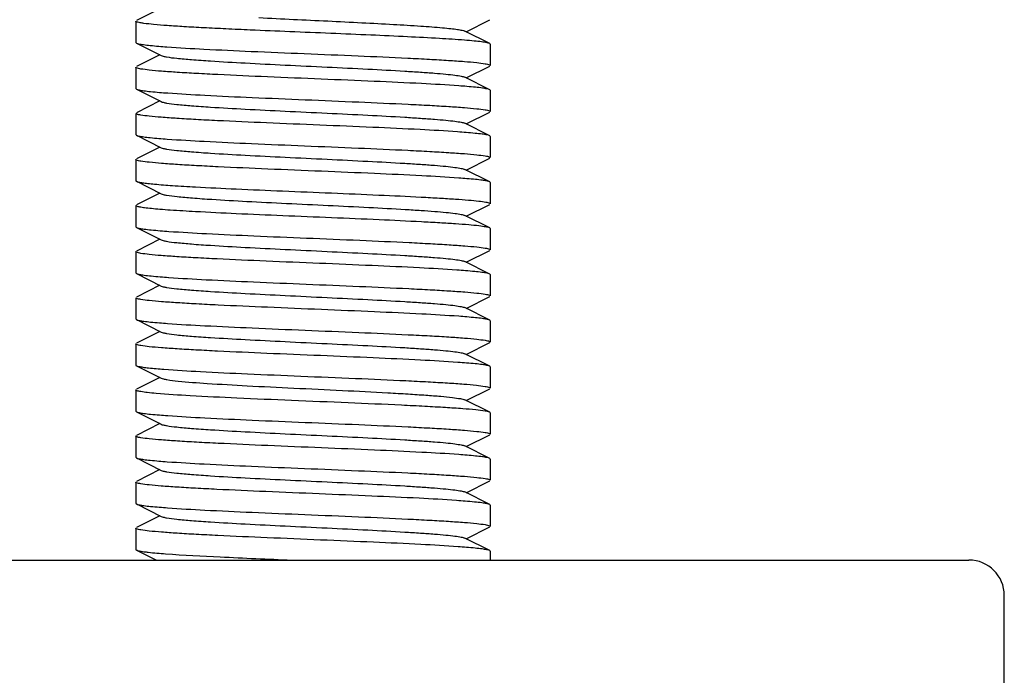
# Model space of a CAD drawing. Extents: x -1392 to 5701, y -3302 to 3837.
# Drawn here: x 2526 to 2554, y 1658 to 1676 of the extents above; entities that cross this region are included whole.
import ezdxf

# ---------------------------------------------------------------- set-up
doc = ezdxf.new("R2010")
doc.units = 0
doc.header["$LTSCALE"] = 30.734
doc.header["$MEASUREMENT"] = 0
doc.layers.get('0').update_dxf_attribs({"linetype": 'CONTINUOUS'})

msp = doc.modelspace()

# ---------------------------------------------------------------- linework, layer by layer
for p, q in [((2529.881, 1676.417), (2529.218, 1676.084)), ((2529.201, 1676.067), (2529.201, 1675.467)), ((2529.201, 1676.067), (2529.201, 1675.467)), ((2538.521, 1675.767), (2539.184, 1676.1)), ((2539.184, 1675.434), (2538.481, 1675.787)), ((2529.201, 1675.467), (2529.218, 1675.45)), ((2529.218, 1675.45), (2529.921, 1675.097)), ((2539.201, 1675.417), (2539.184, 1675.434)), ((2539.201, 1675.417), (2539.201, 1674.817)), ((2539.201, 1675.417), (2539.201, 1674.817)), ((2529.881, 1675.117), (2529.218, 1674.784)), ((2538.521, 1674.467), (2539.184, 1674.8)), ((2529.201, 1674.767), (2529.201, 1674.167)), ((2529.201, 1674.767), (2529.201, 1674.167)), ((2539.184, 1674.134), (2538.481, 1674.487)), ((2529.201, 1674.167), (2529.218, 1674.15)), ((2529.218, 1674.15), (2529.921, 1673.797)), ((2539.201, 1674.117), (2539.184, 1674.134)), ((2539.201, 1674.117), (2539.201, 1673.517)), ((2539.201, 1674.117), (2539.201, 1673.517)), ((2529.881, 1673.817), (2529.218, 1673.484)), ((2529.201, 1673.467), (2529.201, 1672.867)), ((2529.201, 1673.467), (2529.201, 1672.867)), ((2538.521, 1673.167), (2539.184, 1673.5)), ((2539.184, 1672.834), (2538.481, 1673.187)), ((2529.201, 1672.867), (2529.218, 1672.85)), ((2529.218, 1672.85), (2529.921, 1672.497)), ((2539.201, 1672.817), (2539.184, 1672.834)), ((2539.201, 1672.817), (2539.201, 1672.217)), ((2539.201, 1672.817), (2539.201, 1672.217)), ((2529.881, 1672.517), (2529.218, 1672.184)), ((2529.201, 1672.167), (2529.201, 1671.567)), ((2529.201, 1672.167), (2529.201, 1671.567)), ((2538.521, 1671.867), (2539.184, 1672.2)), ((2539.184, 1671.534), (2538.481, 1671.887)), ((2529.218, 1671.55), (2529.921, 1671.197)), ((2539.201, 1671.517), (2539.184, 1671.534)), ((2539.201, 1671.517), (2539.201, 1670.917)), ((2539.201, 1671.517), (2539.201, 1670.917)), ((2529.881, 1671.217), (2529.218, 1670.884)), ((2538.521, 1670.567), (2539.184, 1670.9)), ((2529.201, 1670.867), (2529.201, 1670.267)), ((2529.201, 1670.867), (2529.201, 1670.267)), ((2539.184, 1670.234), (2538.481, 1670.587)), ((2529.201, 1670.267), (2529.218, 1670.25)), ((2529.218, 1670.25), (2529.921, 1669.897)), ((2539.201, 1670.217), (2539.184, 1670.234)), ((2539.201, 1670.217), (2539.201, 1669.617)), ((2539.201, 1670.217), (2539.201, 1669.617)), ((2529.881, 1669.917), (2529.218, 1669.584)), ((2529.201, 1669.567), (2529.201, 1668.967)), ((2529.201, 1669.567), (2529.201, 1668.967)), ((2538.521, 1669.267), (2539.184, 1669.6)), ((2539.184, 1668.934), (2538.481, 1669.287)), ((2529.201, 1668.967), (2529.218, 1668.95)), ((2529.218, 1668.95), (2529.921, 1668.597)), ((2539.201, 1668.917), (2539.184, 1668.934)), ((2539.201, 1668.917), (2539.201, 1668.317)), ((2539.201, 1668.917), (2539.201, 1668.317)), ((2529.881, 1668.617), (2529.218, 1668.284)), ((2529.201, 1668.267), (2529.201, 1667.667)), ((2529.201, 1668.267), (2529.201, 1667.667)), ((2538.521, 1667.967), (2539.184, 1668.3)), ((2539.184, 1667.634), (2538.481, 1667.987)), ((2529.201, 1667.667), (2529.218, 1667.65)), ((2529.218, 1667.65), (2529.921, 1667.297)), ((2539.201, 1667.617), (2539.184, 1667.634)), ((2539.201, 1667.617), (2539.201, 1667.017)), ((2539.201, 1667.617), (2539.201, 1667.017)), ((2529.881, 1667.317), (2529.218, 1666.984)), ((2529.201, 1666.967), (2529.201, 1666.367)), ((2529.201, 1666.967), (2529.201, 1666.367)), ((2538.521, 1666.667), (2539.184, 1667)), ((2539.184, 1666.334), (2538.481, 1666.687)), ((2529.218, 1666.35), (2529.921, 1665.997)), ((2539.201, 1666.317), (2539.184, 1666.334)), ((2539.201, 1666.317), (2539.201, 1665.717)), ((2539.201, 1666.317), (2539.201, 1665.717)), ((2529.881, 1666.017), (2529.218, 1665.684)), ((2529.201, 1665.667), (2529.201, 1665.067)), ((2529.201, 1665.667), (2529.201, 1665.067)), ((2538.521, 1665.367), (2539.184, 1665.7)), ((2539.184, 1665.034), (2538.481, 1665.387)), ((2529.201, 1665.067), (2529.218, 1665.05)), ((2529.218, 1665.05), (2529.921, 1664.697)), ((2539.201, 1665.017), (2539.184, 1665.034)), ((2539.201, 1665.017), (2539.201, 1664.417)), ((2539.201, 1665.017), (2539.201, 1664.417)), ((2529.881, 1664.717), (2529.218, 1664.384)), ((2529.201, 1664.367), (2529.201, 1663.767)), ((2529.201, 1664.367), (2529.201, 1663.767)), ((2538.521, 1664.067), (2539.184, 1664.4)), ((2539.184, 1663.734), (2538.481, 1664.087)), ((2529.201, 1663.767), (2529.218, 1663.75)), ((2529.218, 1663.75), (2529.921, 1663.397)), ((2539.201, 1663.717), (2539.184, 1663.734)), ((2539.201, 1663.717), (2539.201, 1663.117)), ((2539.201, 1663.717), (2539.201, 1663.117)), ((2529.881, 1663.417), (2529.218, 1663.084)), ((2529.201, 1663.067), (2529.201, 1662.467)), ((2529.201, 1663.067), (2529.201, 1662.467)), ((2538.521, 1662.767), (2539.184, 1663.1)), ((2539.184, 1662.434), (2538.481, 1662.787)), ((2529.201, 1662.467), (2529.218, 1662.45)), ((2529.218, 1662.45), (2529.921, 1662.097)), ((2539.201, 1662.417), (2539.184, 1662.434)), ((2539.201, 1662.417), (2539.201, 1661.817)), ((2539.201, 1662.417), (2539.201, 1661.817)), ((2529.881, 1662.117), (2529.218, 1661.784)), ((2529.201, 1661.767), (2529.201, 1661.167)), ((2529.201, 1661.767), (2529.201, 1661.167)), ((2538.521, 1661.467), (2539.184, 1661.8)), ((2539.184, 1661.134), (2538.481, 1661.487)), ((2529.218, 1661.15), (2529.782, 1660.867)), ((2539.201, 1661.117), (2539.184, 1661.134)), ((2539.201, 1661.117), (2539.201, 1660.867)), ((2539.201, 1661.117), (2539.201, 1660.867)), ((2458.952, 1660.867), (2552.701, 1660.867)), ((2553.701, 1655.867), (2553.701, 1659.867))]:
    msp.add_line(p, q)
for centre, radius, start, end in [((2531.562, 1695.808), 20.519, 265.2128, 265.8553), ((2536.81, 1653.4), 20.896, 85.2394, 85.8765), ((2531.631, 1695.379), 21.393, 265.2746, 265.902), ((2536.717, 1650.909), 22.091, 85.3149, 85.947), ((2531.578, 1693.407), 20.719, 265.225, 265.8695), ((2536.812, 1650.83), 20.866, 85.2391, 85.8722), ((2531.724, 1692.687), 22.605, 265.3474, 265.9733), ((2536.657, 1646.23), 22.872, 85.3703, 85.9772), ((2531.715, 1691.266), 22.483, 265.3474, 265.956), ((2531.625, 1688.809), 21.323, 265.2701, 265.8978), ((2536.811, 1646.916), 20.88, 85.2407, 85.8723), ((2531.293, 1683.389), 17.189, 264.9289, 265.6752), ((2536.75, 1644.833), 21.665, 85.2873, 85.9244), ((2531.631, 1686.29), 21.404, 265.2753, 265.9026), ((2536.814, 1643.048), 20.848, 85.2379, 85.8712), ((2531.576, 1684.288), 20.7, 265.2238, 265.8682), ((2531.618, 1683.514), 21.227, 265.2632, 265.8931), ((2536.632, 1639.406), 23.197, 85.3885, 85.9951), ((2536.753, 1639.678), 21.621, 85.2919, 85.9112), ((2552.701, 1659.867), 1, 0, 90)]:
    msp.add_arc(centre, radius, start, end)
for points, knots in [([(2532.676, 1676.167), (2533.323, 1676.133), (2534.291, 1676.088), (2535.556, 1676.026), (2536.431, 1675.98), (2537.19, 1675.934), (2537.73, 1675.894), (2538.074, 1675.861), (2538.258, 1675.838), (2538.388, 1675.815), (2538.458, 1675.798), (2538.481, 1675.787)], [0, 0, 0, 0, 0.333773, 0.499419, 0.652698, 0.785515, 0.890947, 0.931649, 0.963581, 0.986414, 1, 1, 1, 1]), ([(2532.428, 1675.817), (2532.2, 1675.827), (2531.763, 1675.847), (2531.141, 1675.877), (2530.588, 1675.908), (2530.117, 1675.938), (2529.739, 1675.968), (2529.486, 1675.995), (2529.338, 1676.017), (2529.265, 1676.033), (2529.224, 1676.045), (2529.201, 1676.06), (2529.201, 1676.067)], [0, 0, 0, 0, 0.210585, 0.4042, 0.57608, 0.722479, 0.840141, 0.926377, 0.957145, 0.979485, 0.993484, 1, 1, 1, 1]), ([(2539.184, 1675.434), (2539.159, 1675.446), (2539.081, 1675.463), (2538.936, 1675.486), (2538.726, 1675.508), (2538.33, 1675.543), (2537.704, 1675.583), (2536.822, 1675.629), (2535.8, 1675.675), (2534.692, 1675.722), (2533.559, 1675.768), (2532.801, 1675.8), (2532.428, 1675.817)], [0, 0, 0, 0, 0.012468, 0.034383, 0.065611, 0.105744, 0.210609, 0.343464, 0.497313, 0.663947, 0.834598, 1, 1, 1, 1]), ([(2529.218, 1675.45), (2529.241, 1675.438), (2529.31, 1675.422), (2529.44, 1675.401), (2529.627, 1675.38), (2529.769, 1675.367), (2529.85, 1675.36)], [0, 0, 0, 0, 0.120389, 0.328189, 0.622459, 1, 1, 1, 1]), ([(2530.079, 1675.342), (2530.428, 1675.317), (2531.221, 1675.272), (2532.512, 1675.212), (2533.962, 1675.151), (2535.433, 1675.091), (2536.611, 1675.039), (2537.461, 1674.995), (2537.994, 1674.965), (2538.438, 1674.933), (2538.783, 1674.905), (2539.019, 1674.873), (2539.143, 1674.853), (2539.182, 1674.835)], [0, 0, 0, 0, 0.11493, 0.261256, 0.425395, 0.592039, 0.745683, 0.813091, 0.872064, 0.921241, 0.959456, 0.985877, 1, 1, 1, 1]), ([(2529.921, 1675.097), (2529.938, 1675.088), (2529.988, 1675.074), (2530.133, 1675.045), (2530.4, 1675.014), (2530.813, 1674.978), (2531.457, 1674.933), (2532.337, 1674.883), (2533.433, 1674.828), (2534.587, 1674.773), (2535.711, 1674.718), (2536.591, 1674.671), (2537.216, 1674.631), (2537.605, 1674.604), (2537.928, 1674.576), (2538.181, 1674.549), (2538.357, 1674.521), (2538.451, 1674.502), (2538.481, 1674.487)], [0, 0, 0, 0, 0.006905, 0.017834, 0.051665, 0.100565, 0.162952, 0.277097, 0.408134, 0.546136, 0.680642, 0.80146, 0.853812, 0.899447, 0.937478, 0.967234, 0.988149, 1, 1, 1, 1]), ([(2539.182, 1674.835), (2539.185, 1674.833), (2539.192, 1674.829), (2539.201, 1674.822), (2539.201, 1674.817)], [0, 0, 0, 0, 0.3543, 1, 1, 1, 1]), ([(2529.219, 1674.749), (2529.217, 1674.75), (2529.209, 1674.754), (2529.201, 1674.761), (2529.201, 1674.767)], [0, 0, 0, 0, 0.353125, 1, 1, 1, 1]), ([(2538.313, 1674.242), (2537.963, 1674.267), (2537.169, 1674.312), (2535.876, 1674.372), (2534.427, 1674.432), (2532.957, 1674.493), (2531.782, 1674.545), (2530.933, 1674.588), (2530.402, 1674.619), (2529.96, 1674.65), (2529.616, 1674.679), (2529.381, 1674.711), (2529.258, 1674.73), (2529.219, 1674.749)], [0, 0, 0, 0, 0.115358, 0.261954, 0.426202, 0.592815, 0.746328, 0.81364, 0.872506, 0.921567, 0.959666, 0.985976, 1, 1, 1, 1]), ([(2539.184, 1674.134), (2539.161, 1674.145), (2539.091, 1674.161), (2538.959, 1674.183), (2538.77, 1674.204), (2538.625, 1674.217), (2538.544, 1674.224)], [0, 0, 0, 0, 0.120115, 0.327851, 0.622234, 1, 1, 1, 1]), ([(2529.218, 1674.15), (2529.241, 1674.138), (2529.313, 1674.122), (2529.447, 1674.1), (2529.639, 1674.079), (2529.786, 1674.065), (2529.868, 1674.059)], [0, 0, 0, 0, 0.119751, 0.327407, 0.621941, 1, 1, 1, 1]), ([(2530.102, 1674.041), (2530.452, 1674.015), (2531.246, 1673.971), (2532.538, 1673.911), (2533.984, 1673.851), (2535.45, 1673.79), (2536.622, 1673.738), (2537.468, 1673.695), (2537.998, 1673.664), (2538.439, 1673.633), (2538.784, 1673.604), (2539.019, 1673.573), (2539.142, 1673.553), (2539.181, 1673.535)], [0, 0, 0, 0, 0.115706, 0.262384, 0.426504, 0.592898, 0.746191, 0.813414, 0.872223, 0.921271, 0.959414, 0.985825, 1, 1, 1, 1]), ([(2529.921, 1673.797), (2529.938, 1673.788), (2529.988, 1673.774), (2530.133, 1673.745), (2530.4, 1673.714), (2530.813, 1673.678), (2531.457, 1673.633), (2532.337, 1673.583), (2533.432, 1673.528), (2534.587, 1673.473), (2535.711, 1673.418), (2536.591, 1673.371), (2537.216, 1673.331), (2537.605, 1673.304), (2537.928, 1673.276), (2538.181, 1673.249), (2538.357, 1673.221), (2538.451, 1673.202), (2538.481, 1673.187)], [0, 0, 0, 0, 0.0069, 0.017839, 0.05166, 0.100571, 0.162951, 0.277096, 0.408135, 0.54614, 0.680649, 0.801467, 0.853816, 0.899451, 0.937486, 0.967234, 0.98816, 1, 1, 1, 1]), ([(2529.22, 1673.449), (2529.217, 1673.45), (2529.209, 1673.454), (2529.201, 1673.461), (2529.201, 1673.467)], [0, 0, 0, 0, 0.35358, 1, 1, 1, 1]), ([(2538.278, 1672.944), (2537.926, 1672.97), (2537.129, 1673.014), (2535.836, 1673.074), (2534.391, 1673.134), (2532.929, 1673.194), (2531.762, 1673.246), (2530.92, 1673.289), (2530.393, 1673.32), (2529.954, 1673.351), (2529.613, 1673.379), (2529.38, 1673.411), (2529.258, 1673.431), (2529.22, 1673.449)], [0, 0, 0, 0, 0.116586, 0.263782, 0.428077, 0.594385, 0.747381, 0.81441, 0.873011, 0.921843, 0.959775, 0.985989, 1, 1, 1, 1]), ([(2539.181, 1673.535), (2539.184, 1673.534), (2539.192, 1673.53), (2539.201, 1673.523), (2539.201, 1673.517)], [0, 0, 0, 0, 0.355431, 1, 1, 1, 1]), ([(2529.218, 1672.85), (2529.241, 1672.838), (2529.311, 1672.822), (2529.442, 1672.801), (2529.629, 1672.78), (2529.773, 1672.767), (2529.853, 1672.76)], [0, 0, 0, 0, 0.120264, 0.328032, 0.62235, 1, 1, 1, 1]), ([(2539.184, 1672.834), (2539.16, 1672.846), (2539.088, 1672.862), (2538.951, 1672.884), (2538.755, 1672.905), (2538.605, 1672.919), (2538.521, 1672.926)], [0, 0, 0, 0, 0.119315, 0.326874, 0.621579, 1, 1, 1, 1]), ([(2530.085, 1672.742), (2530.435, 1672.716), (2531.229, 1672.671), (2532.521, 1672.611), (2533.97, 1672.551), (2535.441, 1672.491), (2536.617, 1672.439), (2537.466, 1672.395), (2537.998, 1672.364), (2538.44, 1672.333), (2538.785, 1672.304), (2539.02, 1672.273), (2539.144, 1672.253), (2539.182, 1672.235)], [0, 0, 0, 0, 0.11521, 0.26171, 0.425917, 0.592541, 0.746101, 0.813447, 0.872351, 0.921453, 0.959593, 0.985942, 1, 1, 1, 1]), ([(2529.921, 1672.497), (2529.938, 1672.488), (2529.988, 1672.474), (2530.133, 1672.446), (2530.4, 1672.414), (2530.813, 1672.378), (2531.457, 1672.333), (2532.337, 1672.283), (2533.432, 1672.228), (2534.587, 1672.173), (2535.711, 1672.118), (2536.591, 1672.071), (2537.216, 1672.031), (2537.605, 1672.004), (2537.928, 1671.976), (2538.181, 1671.949), (2538.357, 1671.921), (2538.451, 1671.902), (2538.481, 1671.887)], [0, 0, 0, 0, 0.00689, 0.01783, 0.051654, 0.100569, 0.162942, 0.277091, 0.408133, 0.54614, 0.680649, 0.801465, 0.853822, 0.899448, 0.937494, 0.967232, 0.988168, 1, 1, 1, 1]), ([(2529.22, 1672.149), (2529.217, 1672.15), (2529.21, 1672.154), (2529.201, 1672.161), (2529.201, 1672.167)], [0, 0, 0, 0, 0.354548, 1, 1, 1, 1]), ([(2538.314, 1671.642), (2537.965, 1671.667), (2537.172, 1671.712), (2535.88, 1671.772), (2534.431, 1671.832), (2532.962, 1671.893), (2531.786, 1671.945), (2530.937, 1671.988), (2530.406, 1672.019), (2529.963, 1672.05), (2529.618, 1672.079), (2529.383, 1672.111), (2529.259, 1672.13), (2529.22, 1672.149)], [0, 0, 0, 0, 0.115222, 0.261682, 0.425838, 0.592439, 0.745965, 0.813292, 0.872188, 0.921296, 0.959468, 0.985871, 1, 1, 1, 1]), ([(2539.182, 1672.235), (2539.185, 1672.233), (2539.192, 1672.229), (2539.201, 1672.222), (2539.201, 1672.217)], [0, 0, 0, 0, 0.353522, 1, 1, 1, 1]), ([(2529.201, 1671.567), (2529.201, 1671.561), (2529.208, 1671.555), (2529.215, 1671.551), (2529.218, 1671.55)], [0, 0, 0, 0, 0.650558, 1, 1, 1, 1]), ([(2529.218, 1671.55), (2529.237, 1671.54), (2529.294, 1671.526), (2529.401, 1671.507), (2529.551, 1671.488), (2529.834, 1671.46), (2530.283, 1671.427), (2530.669, 1671.404), (2530.885, 1671.392)], [0, 0, 0, 0, 0.038768, 0.10349, 0.193991, 0.30958, 0.612023, 1, 1, 1, 1]), ([(2539.184, 1671.534), (2539.161, 1671.545), (2539.091, 1671.561), (2538.959, 1671.583), (2538.77, 1671.604), (2538.625, 1671.617), (2538.544, 1671.624)], [0, 0, 0, 0, 0.120115, 0.327855, 0.622242, 1, 1, 1, 1]), ([(2529.921, 1671.197), (2529.939, 1671.188), (2529.99, 1671.174), (2530.138, 1671.145), (2530.413, 1671.113), (2530.839, 1671.076), (2531.166, 1671.053), (2531.349, 1671.042)], [0, 0, 0, 0, 0.042003, 0.108902, 0.316536, 0.617401, 1, 1, 1, 1]), ([(2530.885, 1671.392), (2531.267, 1671.371), (2532.087, 1671.331), (2533.365, 1671.276), (2534.707, 1671.221), (2536.01, 1671.166), (2537.027, 1671.119), (2537.747, 1671.079), (2538.193, 1671.051), (2538.562, 1671.023), (2538.849, 1670.997), (2539.046, 1670.969), (2539.15, 1670.95), (2539.183, 1670.934)], [0, 0, 0, 0, 0.138114, 0.295989, 0.461692, 0.622659, 0.766704, 0.828907, 0.882935, 0.927788, 0.962607, 0.986791, 1, 1, 1, 1]), ([(2531.349, 1671.042), (2531.676, 1671.021), (2532.377, 1670.981), (2533.471, 1670.927), (2534.619, 1670.872), (2535.736, 1670.817), (2536.609, 1670.77), (2537.228, 1670.731), (2537.613, 1670.703), (2537.933, 1670.675), (2538.184, 1670.649), (2538.358, 1670.621), (2538.451, 1670.602), (2538.481, 1670.587)], [0, 0, 0, 0, 0.137425, 0.294512, 0.459422, 0.619842, 0.76373, 0.826051, 0.88033, 0.925595, 0.960974, 0.985888, 1, 1, 1, 1]), ([(2539.183, 1670.934), (2539.185, 1670.933), (2539.193, 1670.929), (2539.201, 1670.922), (2539.201, 1670.917)], [0, 0, 0, 0, 0.352251, 1, 1, 1, 1]), ([(2530.885, 1670.692), (2530.648, 1670.705), (2530.314, 1670.725), (2529.9, 1670.755), (2529.657, 1670.777), (2529.469, 1670.797), (2529.326, 1670.819), (2529.251, 1670.836), (2529.201, 1670.855), (2529.201, 1670.867)], [0, 0, 0, 0, 0.419189, 0.590332, 0.733177, 0.846237, 0.928434, 0.979141, 1, 1, 1, 1]), ([(2539.184, 1670.234), (2539.151, 1670.25), (2539.048, 1670.268), (2538.853, 1670.297), (2538.566, 1670.323), (2538.198, 1670.351), (2537.753, 1670.379), (2537.033, 1670.418), (2536.016, 1670.466), (2534.711, 1670.521), (2533.368, 1670.576), (2532.088, 1670.631), (2531.268, 1670.671), (2530.885, 1670.692)], [0, 0, 0, 0, 0.013031, 0.037061, 0.071757, 0.116518, 0.170486, 0.232662, 0.376732, 0.537813, 0.703683, 0.861736, 1, 1, 1, 1]), ([(2529.218, 1670.25), (2529.242, 1670.238), (2529.316, 1670.221), (2529.454, 1670.199), (2529.653, 1670.177), (2529.805, 1670.164), (2529.891, 1670.157)], [0, 0, 0, 0, 0.118974, 0.326459, 0.621305, 1, 1, 1, 1]), ([(2530.137, 1670.138), (2530.49, 1670.113), (2531.288, 1670.068), (2532.583, 1670.009), (2534.026, 1669.949), (2535.485, 1669.889), (2536.649, 1669.837), (2537.489, 1669.794), (2538.014, 1669.763), (2538.451, 1669.732), (2538.791, 1669.704), (2539.023, 1669.672), (2539.144, 1669.653), (2539.182, 1669.634)], [0, 0, 0, 0, 0.117093, 0.264568, 0.428936, 0.595154, 0.747957, 0.814872, 0.873359, 0.922082, 0.959916, 0.986049, 1, 1, 1, 1]), ([(2529.921, 1669.897), (2529.938, 1669.888), (2529.988, 1669.874), (2530.133, 1669.845), (2530.4, 1669.815), (2530.813, 1669.778), (2531.457, 1669.733), (2532.337, 1669.683), (2533.433, 1669.628), (2534.587, 1669.573), (2535.711, 1669.518), (2536.591, 1669.471), (2537.216, 1669.431), (2537.605, 1669.404), (2537.928, 1669.376), (2538.181, 1669.349), (2538.357, 1669.321), (2538.451, 1669.302), (2538.481, 1669.287)], [0, 0, 0, 0, 0.006898, 0.017822, 0.051662, 0.100561, 0.162944, 0.277093, 0.408132, 0.546134, 0.680639, 0.801455, 0.853815, 0.899441, 0.937481, 0.967229, 0.988149, 1, 1, 1, 1]), ([(2529.22, 1669.549), (2529.217, 1669.55), (2529.209, 1669.554), (2529.201, 1669.561), (2529.201, 1669.567)], [0, 0, 0, 0, 0.354212, 1, 1, 1, 1]), ([(2538.262, 1669.046), (2537.909, 1669.071), (2537.111, 1669.115), (2535.817, 1669.175), (2534.375, 1669.235), (2532.917, 1669.295), (2531.754, 1669.346), (2530.915, 1669.389), (2530.39, 1669.42), (2529.953, 1669.451), (2529.613, 1669.48), (2529.38, 1669.511), (2529.258, 1669.531), (2529.22, 1669.549)], [0, 0, 0, 0, 0.117123, 0.264573, 0.428878, 0.595005, 0.747745, 0.81465, 0.87314, 0.921886, 0.959764, 0.985965, 1, 1, 1, 1]), ([(2539.182, 1669.634), (2539.185, 1669.633), (2539.192, 1669.629), (2539.201, 1669.622), (2539.201, 1669.617)], [0, 0, 0, 0, 0.352993, 1, 1, 1, 1]), ([(2529.218, 1668.95), (2529.242, 1668.938), (2529.316, 1668.921), (2529.454, 1668.899), (2529.653, 1668.877), (2529.806, 1668.864), (2529.891, 1668.857)], [0, 0, 0, 0, 0.118986, 0.326477, 0.621333, 1, 1, 1, 1]), ([(2539.184, 1668.934), (2539.159, 1668.946), (2539.085, 1668.962), (2538.945, 1668.985), (2538.744, 1669.007), (2538.59, 1669.02), (2538.503, 1669.027)], [0, 0, 0, 0, 0.118747, 0.326184, 0.621136, 1, 1, 1, 1]), ([(2530.129, 1668.839), (2530.481, 1668.813), (2531.278, 1668.769), (2532.572, 1668.709), (2534.015, 1668.649), (2535.475, 1668.589), (2536.641, 1668.537), (2537.482, 1668.494), (2538.008, 1668.464), (2538.447, 1668.433), (2538.788, 1668.404), (2539.021, 1668.373), (2539.143, 1668.353), (2539.182, 1668.335)], [0, 0, 0, 0, 0.116733, 0.26398, 0.428245, 0.594458, 0.747355, 0.814348, 0.872924, 0.921748, 0.959691, 0.985938, 1, 1, 1, 1]), ([(2529.921, 1668.597), (2529.938, 1668.588), (2529.988, 1668.574), (2530.133, 1668.545), (2530.4, 1668.514), (2530.813, 1668.478), (2531.457, 1668.433), (2532.337, 1668.383), (2533.433, 1668.328), (2534.587, 1668.273), (2535.711, 1668.218), (2536.591, 1668.171), (2537.216, 1668.131), (2537.605, 1668.104), (2537.928, 1668.076), (2538.181, 1668.049), (2538.357, 1668.021), (2538.451, 1668.002), (2538.481, 1667.987)], [0, 0, 0, 0, 0.006905, 0.017834, 0.051665, 0.100565, 0.162952, 0.277097, 0.408134, 0.546136, 0.680642, 0.80146, 0.853812, 0.899447, 0.937478, 0.967234, 0.988149, 1, 1, 1, 1]), ([(2529.22, 1668.249), (2529.217, 1668.25), (2529.209, 1668.254), (2529.201, 1668.261), (2529.201, 1668.267)], [0, 0, 0, 0, 0.353453, 1, 1, 1, 1]), ([(2538.314, 1667.742), (2537.965, 1667.767), (2537.171, 1667.812), (2535.878, 1667.872), (2534.429, 1667.932), (2532.959, 1667.993), (2531.783, 1668.045), (2530.935, 1668.088), (2530.403, 1668.119), (2529.961, 1668.15), (2529.616, 1668.179), (2529.381, 1668.211), (2529.258, 1668.23), (2529.22, 1668.249)], [0, 0, 0, 0, 0.115275, 0.261815, 0.426038, 0.592653, 0.746182, 0.813512, 0.872399, 0.921486, 0.959612, 0.98595, 1, 1, 1, 1]), ([(2539.182, 1668.335), (2539.185, 1668.333), (2539.192, 1668.329), (2539.201, 1668.322), (2539.201, 1668.317)], [0, 0, 0, 0, 0.354388, 1, 1, 1, 1]), ([(2529.218, 1667.65), (2529.241, 1667.638), (2529.312, 1667.622), (2529.446, 1667.6), (2529.638, 1667.579), (2529.784, 1667.566), (2529.867, 1667.559)], [0, 0, 0, 0, 0.119793, 0.32746, 0.621979, 1, 1, 1, 1]), ([(2539.184, 1667.634), (2539.161, 1667.645), (2539.09, 1667.661), (2538.959, 1667.683), (2538.769, 1667.704), (2538.625, 1667.717), (2538.544, 1667.724)], [0, 0, 0, 0, 0.120098, 0.327835, 0.62223, 1, 1, 1, 1]), ([(2529.921, 1667.297), (2529.938, 1667.288), (2529.988, 1667.274), (2530.133, 1667.245), (2530.4, 1667.214), (2530.813, 1667.178), (2531.457, 1667.133), (2532.337, 1667.083), (2533.432, 1667.028), (2534.587, 1666.973), (2535.711, 1666.918), (2536.591, 1666.871), (2537.216, 1666.831), (2537.605, 1666.804), (2537.928, 1666.776), (2538.181, 1666.749), (2538.357, 1666.721), (2538.451, 1666.702), (2538.481, 1666.687)], [0, 0, 0, 0, 0.0069, 0.017839, 0.05166, 0.100571, 0.162951, 0.277096, 0.408135, 0.54614, 0.680649, 0.801467, 0.853816, 0.899451, 0.937486, 0.967235, 0.98816, 1, 1, 1, 1]), ([(2530.1, 1667.541), (2530.45, 1667.515), (2531.245, 1667.471), (2532.537, 1667.411), (2533.984, 1667.351), (2535.451, 1667.29), (2536.624, 1667.238), (2537.471, 1667.195), (2538.001, 1667.164), (2538.442, 1667.133), (2538.786, 1667.104), (2539.02, 1667.073), (2539.143, 1667.053), (2539.182, 1667.035)], [0, 0, 0, 0, 0.115699, 0.262429, 0.426633, 0.593136, 0.746486, 0.813714, 0.872509, 0.921519, 0.959599, 0.985924, 1, 1, 1, 1]), ([(2539.182, 1667.035), (2539.185, 1667.033), (2539.192, 1667.029), (2539.201, 1667.022), (2539.201, 1667.017)], [0, 0, 0, 0, 0.354055, 1, 1, 1, 1]), ([(2529.22, 1666.949), (2529.217, 1666.95), (2529.209, 1666.954), (2529.201, 1666.961), (2529.201, 1666.967)], [0, 0, 0, 0, 0.353488, 1, 1, 1, 1]), ([(2538.29, 1666.444), (2537.939, 1666.469), (2537.142, 1666.514), (2535.849, 1666.573), (2534.403, 1666.633), (2532.939, 1666.694), (2531.768, 1666.746), (2530.924, 1666.789), (2530.396, 1666.82), (2529.956, 1666.851), (2529.614, 1666.879), (2529.381, 1666.911), (2529.258, 1666.931), (2529.22, 1666.949)], [0, 0, 0, 0, 0.116181, 0.263179, 0.427451, 0.593857, 0.747025, 0.814147, 0.872837, 0.921745, 0.959734, 0.985981, 1, 1, 1, 1]), ([(2529.201, 1666.367), (2529.201, 1666.361), (2529.208, 1666.355), (2529.215, 1666.351), (2529.218, 1666.35)], [0, 0, 0, 0, 0.650688, 1, 1, 1, 1]), ([(2529.218, 1666.35), (2529.239, 1666.339), (2529.3, 1666.325), (2529.415, 1666.305), (2529.579, 1666.285), (2529.703, 1666.273), (2529.774, 1666.267)], [0, 0, 0, 0, 0.12326, 0.33175, 0.624944, 1, 1, 1, 1]), ([(2529.997, 1666.248), (2530.339, 1666.222), (2531.124, 1666.177), (2532.412, 1666.116), (2533.871, 1666.055), (2535.361, 1665.994), (2536.557, 1665.941), (2537.424, 1665.897), (2537.967, 1665.866), (2538.42, 1665.835), (2538.774, 1665.806), (2539.015, 1665.773), (2539.142, 1665.754), (2539.181, 1665.735)], [0, 0, 0, 0, 0.111835, 0.256512, 0.420353, 0.587711, 0.742642, 0.81076, 0.870417, 0.920198, 0.958911, 0.985687, 1, 1, 1, 1]), ([(2539.184, 1666.334), (2539.16, 1666.346), (2539.089, 1666.361), (2538.954, 1666.384), (2538.761, 1666.405), (2538.613, 1666.418), (2538.53, 1666.425)], [0, 0, 0, 0, 0.119608, 0.32723, 0.621813, 1, 1, 1, 1]), ([(2529.921, 1665.997), (2529.939, 1665.987), (2529.993, 1665.973), (2530.15, 1665.943), (2530.289, 1665.928), (2530.393, 1665.917)], [0, 0, 0, 0, 0.131542, 0.34328, 1, 1, 1, 1]), ([(2530.393, 1665.917), (2530.667, 1665.888), (2531.317, 1665.841), (2532.405, 1665.779), (2533.676, 1665.717), (2535.001, 1665.654), (2536.076, 1665.6), (2536.862, 1665.554), (2537.359, 1665.522), (2537.775, 1665.49), (2538.101, 1665.459), (2538.325, 1665.426), (2538.444, 1665.405), (2538.481, 1665.387)], [0, 0, 0, 0, 0.101798, 0.240933, 0.403352, 0.572567, 0.731414, 0.801832, 0.863786, 0.915726, 0.956316, 0.984605, 1, 1, 1, 1]), ([(2529.774, 1665.567), (2529.691, 1665.574), (2529.548, 1665.588), (2529.37, 1665.611), (2529.262, 1665.633), (2529.214, 1665.65), (2529.201, 1665.662), (2529.201, 1665.667)], [0, 0, 0, 0, 0.423784, 0.732501, 0.922513, 0.973663, 1, 1, 1, 1]), ([(2539.181, 1665.735), (2539.184, 1665.734), (2539.192, 1665.73), (2539.201, 1665.723), (2539.201, 1665.717)], [0, 0, 0, 0, 0.355332, 1, 1, 1, 1]), ([(2539.184, 1665.034), (2539.144, 1665.054), (2539.011, 1665.074), (2538.759, 1665.107), (2538.386, 1665.137), (2537.906, 1665.17), (2537.33, 1665.202), (2536.416, 1665.248), (2535.162, 1665.302), (2533.615, 1665.366), (2532.128, 1665.429), (2530.854, 1665.491), (2530.094, 1665.538), (2529.774, 1665.567)], [0, 0, 0, 0, 0.014291, 0.041687, 0.081606, 0.13308, 0.194772, 0.265101, 0.424255, 0.594244, 0.757637, 0.897654, 1, 1, 1, 1]), ([(2529.218, 1665.05), (2529.241, 1665.038), (2529.313, 1665.022), (2529.447, 1665), (2529.639, 1664.979), (2529.786, 1664.965), (2529.868, 1664.959)], [0, 0, 0, 0, 0.119744, 0.327397, 0.621935, 1, 1, 1, 1]), ([(2530.102, 1664.941), (2530.452, 1664.915), (2531.247, 1664.871), (2532.539, 1664.811), (2533.984, 1664.751), (2535.45, 1664.69), (2536.622, 1664.638), (2537.468, 1664.595), (2537.998, 1664.564), (2538.439, 1664.533), (2538.784, 1664.504), (2539.019, 1664.473), (2539.142, 1664.453), (2539.181, 1664.435)], [0, 0, 0, 0, 0.115717, 0.262401, 0.426522, 0.592914, 0.746202, 0.813423, 0.87223, 0.921275, 0.959416, 0.985826, 1, 1, 1, 1]), ([(2529.921, 1664.697), (2529.938, 1664.688), (2529.988, 1664.674), (2530.133, 1664.645), (2530.4, 1664.614), (2530.813, 1664.578), (2531.457, 1664.533), (2532.337, 1664.483), (2533.433, 1664.428), (2534.587, 1664.373), (2535.711, 1664.318), (2536.591, 1664.271), (2537.216, 1664.231), (2537.605, 1664.204), (2537.928, 1664.176), (2538.181, 1664.149), (2538.357, 1664.121), (2538.451, 1664.102), (2538.481, 1664.087)], [0, 0, 0, 0, 0.00689, 0.017821, 0.051656, 0.100564, 0.162938, 0.277089, 0.408132, 0.546137, 0.680644, 0.801459, 0.853823, 0.899443, 0.937492, 0.96723, 0.988161, 1, 1, 1, 1]), ([(2529.22, 1664.349), (2529.217, 1664.35), (2529.21, 1664.354), (2529.201, 1664.361), (2529.201, 1664.367)], [0, 0, 0, 0, 0.354538, 1, 1, 1, 1]), ([(2538.315, 1663.842), (2537.966, 1663.867), (2537.172, 1663.912), (2535.88, 1663.972), (2534.432, 1664.032), (2532.962, 1664.093), (2531.786, 1664.145), (2530.937, 1664.188), (2530.406, 1664.219), (2529.963, 1664.25), (2529.618, 1664.279), (2529.383, 1664.311), (2529.259, 1664.33), (2529.22, 1664.349)], [0, 0, 0, 0, 0.115204, 0.261655, 0.425811, 0.592417, 0.745951, 0.813281, 0.872181, 0.921293, 0.959467, 0.985871, 1, 1, 1, 1]), ([(2539.181, 1664.435), (2539.184, 1664.434), (2539.192, 1664.43), (2539.201, 1664.423), (2539.201, 1664.417)], [0, 0, 0, 0, 0.355427, 1, 1, 1, 1]), ([(2529.218, 1663.75), (2529.241, 1663.738), (2529.311, 1663.722), (2529.441, 1663.701), (2529.629, 1663.68), (2529.772, 1663.667), (2529.853, 1663.66)], [0, 0, 0, 0, 0.120277, 0.328048, 0.622361, 1, 1, 1, 1]), ([(2539.184, 1663.734), (2539.161, 1663.745), (2539.091, 1663.761), (2538.959, 1663.783), (2538.77, 1663.804), (2538.626, 1663.817), (2538.545, 1663.824)], [0, 0, 0, 0, 0.120128, 0.32787, 0.622253, 1, 1, 1, 1]), ([(2529.921, 1663.397), (2529.938, 1663.388), (2529.988, 1663.374), (2530.133, 1663.345), (2530.4, 1663.315), (2530.813, 1663.278), (2531.457, 1663.233), (2532.337, 1663.183), (2533.433, 1663.128), (2534.587, 1663.073), (2535.711, 1663.018), (2536.591, 1662.971), (2537.216, 1662.931), (2537.605, 1662.904), (2537.928, 1662.876), (2538.181, 1662.849), (2538.357, 1662.821), (2538.451, 1662.802), (2538.481, 1662.787)], [0, 0, 0, 0, 0.006898, 0.017822, 0.051662, 0.100561, 0.162944, 0.277093, 0.408132, 0.546134, 0.680639, 0.801455, 0.853815, 0.899441, 0.937481, 0.967229, 0.988149, 1, 1, 1, 1]), ([(2530.085, 1663.642), (2530.434, 1663.616), (2531.228, 1663.571), (2532.52, 1663.511), (2533.969, 1663.451), (2535.44, 1663.391), (2536.616, 1663.339), (2537.465, 1663.295), (2537.997, 1663.264), (2538.44, 1663.233), (2538.785, 1663.204), (2539.02, 1663.173), (2539.144, 1663.153), (2539.182, 1663.135)], [0, 0, 0, 0, 0.115186, 0.261672, 0.425875, 0.592501, 0.74607, 0.813421, 0.87233, 0.921439, 0.959584, 0.985938, 1, 1, 1, 1]), ([(2539.182, 1663.135), (2539.185, 1663.133), (2539.192, 1663.129), (2539.201, 1663.122), (2539.201, 1663.117)], [0, 0, 0, 0, 0.353569, 1, 1, 1, 1]), ([(2529.22, 1663.049), (2529.217, 1663.05), (2529.209, 1663.054), (2529.201, 1663.061), (2529.201, 1663.067)], [0, 0, 0, 0, 0.35395, 1, 1, 1, 1]), ([(2538.252, 1662.546), (2537.899, 1662.571), (2537.1, 1662.616), (2535.806, 1662.675), (2534.365, 1662.735), (2532.909, 1662.795), (2531.747, 1662.847), (2530.91, 1662.89), (2530.387, 1662.92), (2529.951, 1662.951), (2529.611, 1662.98), (2529.38, 1663.011), (2529.258, 1663.031), (2529.22, 1663.049)], [0, 0, 0, 0, 0.117462, 0.265091, 0.429438, 0.595498, 0.748108, 0.814935, 0.873349, 0.922024, 0.959842, 0.985995, 1, 1, 1, 1]), ([(2529.218, 1662.45), (2529.241, 1662.438), (2529.312, 1662.422), (2529.445, 1662.4), (2529.637, 1662.379), (2529.783, 1662.366), (2529.865, 1662.359)], [0, 0, 0, 0, 0.119869, 0.32755, 0.622036, 1, 1, 1, 1]), ([(2530.097, 1662.341), (2530.447, 1662.316), (2531.241, 1662.271), (2532.533, 1662.211), (2533.979, 1662.151), (2535.446, 1662.09), (2536.619, 1662.038), (2537.466, 1661.995), (2537.997, 1661.964), (2538.438, 1661.933), (2538.783, 1661.905), (2539.018, 1661.873), (2539.142, 1661.853), (2539.181, 1661.835)], [0, 0, 0, 0, 0.115543, 0.262135, 0.426236, 0.592664, 0.746021, 0.81328, 0.872125, 0.921209, 0.959382, 0.985814, 1, 1, 1, 1]), ([(2539.184, 1662.434), (2539.159, 1662.446), (2539.084, 1662.462), (2538.943, 1662.485), (2538.74, 1662.507), (2538.585, 1662.521), (2538.497, 1662.528)], [0, 0, 0, 0, 0.118555, 0.32595, 0.620978, 1, 1, 1, 1]), ([(2529.921, 1662.097), (2529.938, 1662.088), (2529.988, 1662.074), (2530.133, 1662.045), (2530.4, 1662.014), (2530.813, 1661.978), (2531.457, 1661.933), (2532.337, 1661.883), (2533.433, 1661.828), (2534.587, 1661.773), (2535.711, 1661.718), (2536.591, 1661.671), (2537.216, 1661.631), (2537.605, 1661.604), (2537.928, 1661.576), (2538.181, 1661.549), (2538.357, 1661.521), (2538.451, 1661.502), (2538.481, 1661.487)], [0, 0, 0, 0, 0.006905, 0.017834, 0.051665, 0.100565, 0.162952, 0.277097, 0.408134, 0.546136, 0.680642, 0.80146, 0.853812, 0.899447, 0.937478, 0.967234, 0.988149, 1, 1, 1, 1]), ([(2529.22, 1661.749), (2529.217, 1661.75), (2529.209, 1661.754), (2529.201, 1661.761), (2529.201, 1661.767)], [0, 0, 0, 0, 0.353892, 1, 1, 1, 1]), ([(2538.295, 1661.243), (2537.945, 1661.268), (2537.149, 1661.313), (2535.856, 1661.373), (2534.41, 1661.433), (2532.944, 1661.494), (2531.773, 1661.545), (2530.928, 1661.589), (2530.398, 1661.619), (2529.958, 1661.651), (2529.615, 1661.679), (2529.381, 1661.711), (2529.258, 1661.73), (2529.22, 1661.749)], [0, 0, 0, 0, 0.115949, 0.262822, 0.427085, 0.593527, 0.746758, 0.813926, 0.872663, 0.921616, 0.959652, 0.985945, 1, 1, 1, 1]), ([(2539.181, 1661.835), (2539.184, 1661.834), (2539.192, 1661.83), (2539.201, 1661.823), (2539.201, 1661.817)], [0, 0, 0, 0, 0.35551, 1, 1, 1, 1]), ([(2539.184, 1661.134), (2539.16, 1661.146), (2539.088, 1661.162), (2538.953, 1661.184), (2538.759, 1661.205), (2538.611, 1661.218), (2538.528, 1661.225)], [0, 0, 0, 0, 0.119566, 0.327184, 0.6218, 1, 1, 1, 1]), ([(2529.201, 1661.167), (2529.201, 1661.161), (2529.208, 1661.155), (2529.215, 1661.151), (2529.218, 1661.15)], [0, 0, 0, 0, 0.650727, 1, 1, 1, 1]), ([(2529.237, 1661.142), (2529.248, 1661.138), (2529.312, 1661.12), (2529.378, 1661.111), (2529.433, 1661.103)], [0, 0, 0, 0, 0.172869, 1, 1, 1, 1]), ([(2529.433, 1661.103), (2529.472, 1661.098), (2529.675, 1661.073), (2529.879, 1661.057), (2530.043, 1661.045)], [0, 0, 0, 0, 0.19453, 1, 1, 1, 1]), ([(2530.043, 1661.045), (2530.556, 1661.007), (2531.741, 1660.946), (2532.926, 1660.895), (2533.598, 1660.867)], [0, 0, 0, 0, 0.432989, 1, 1, 1, 1])]:
    msp.add_open_spline(points, degree=3, knots=knots)
msp.add_open_spline([(2529.218, 1661.15), (2529.224, 1661.146), (2529.231, 1661.144), (2529.237, 1661.142)], degree=3)

doc.saveas('drawing.dxf')
